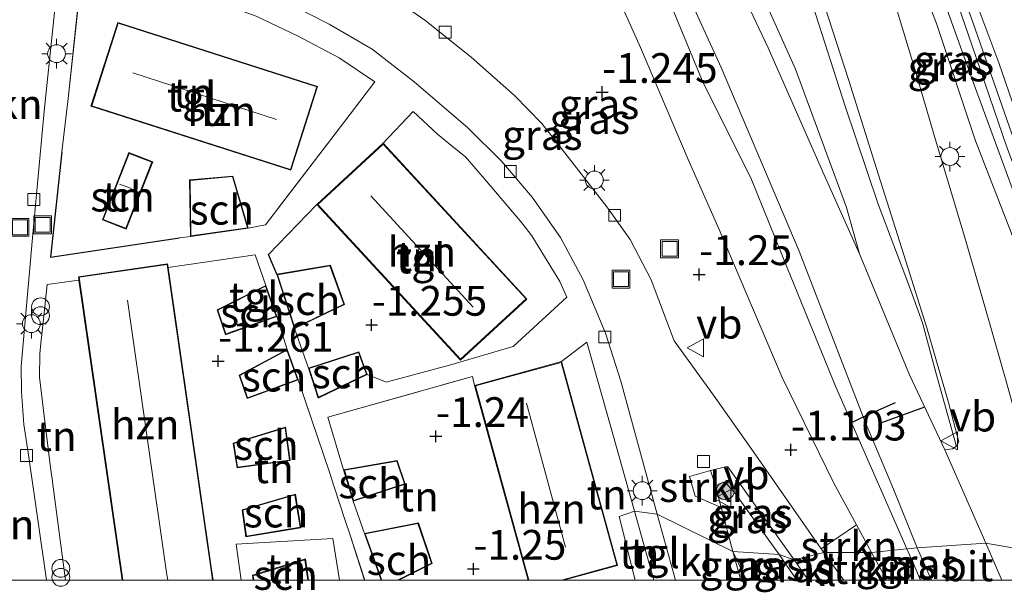
# Model space of a CAD drawing. Units: metres. Extents: x 139990 to 148607, y 524998 to 529807.
# Drawn here: x 148164 to 148247, y 524999 to 525047 of the extents above; entities that cross this region are included whole.
import ezdxf
from ezdxf.enums import TextEntityAlignment as Align

# ---------------------------------------------------------------- set-up
doc = ezdxf.new("R2010")
doc.units = ezdxf.units.M
doc.linetypes.add('IE-TERREINAFSCHEIDING', pattern=[10, 8, -2])
doc.layers.get('0').update_dxf_attribs({"lineweight": 25})
for name, color, linetype, lineweight in [('B-ME-GR-BOOM-S-B1', 93, 'Continuous', 18), ('B-ME-GR-STRUIKEN-GV-B6', 93, 'Continuous', 18), ('B-ME-GW-KRUINLIJN-L-B1', 93, 'Continuous', 18), ('B-ME-GW-TEENLIJN-L-B1', 93, 'Continuous', 18), ('B-ME-IE-GRASLAND-GV-B6', 93, 'Continuous', 18), ('B-ME-IE-GRONDWERKLIJN-GROND_INGERICHT-GV-B6', 253, 'Continuous', 18), ('B-ME-IE-HULPGEOMETRIE-L-B1', 53, 'Continuous', 18), ('B-ME-IE-INRICHTINGSELEMENT-S-B1', 253, 'Continuous', 18), ('B-ME-IE-MEUBILAIR_WEGMEUBILAIR-LICHTMAST-S-B1', 8, 'Continuous', 18), ('B-ME-IE-TERREINAFSCHEIDING-DOORGANG-L-B1', 8, 'IE-TERREINAFSCHEIDING-KUNSTMATIG-OPEN', 18), ('B-ME-IE-TERREINAFSCHEIDING-RASTERHEKWERK-L-B1', 8, 'IE-TERREINAFSCHEIDING', 18), ('B-ME-KG-KADASTRAAL-DAKRAND-L-B1', 13, 'Continuous', 18), ('B-ME-KG-KADASTRAAL-NOKLIJN-L-B1', 13, 'Continuous', 18), ('B-ME-OG-BEBOUWING-GV-B6', 173, 'Continuous', 18), ('B-ME-VH-VERH_SOORT-BITUMEN-GV-B6', 8, 'IE-TERREINAFSCHEIDING-NATUURLIJK-HOUTWAL', 18), ('B-ME-VH-VERH_SOORT-KLINKERS-GV-B6', 8, 'IE-TERREINAFSCHEIDING-NATUURLIJK-HOUTWAL', 18), ('B-ME-VH-VERH_SOORT-TEGELS-GV-B6', 8, 'Continuous', 18), ('B-ME-VV-KOLK-S-B1', 8, 'Continuous', 18), ('B-ME-VW-MEUBILAIR_WEGMEUBILAIR-VERKEERSBORD-S-B1', 8, 'Continuous', 18)]:
    doc.layers.add(name, color=color, linetype=linetype, lineweight=lineweight)
for name, color, linetype in [('B-ME-GW-HOOGTEPUNT-S-B1', 10, 'Continuous'), ('B-ME-IE-TERREINAFSCHEIDING-HAAGRASTER-L-B1', 10, 'Continuous'), ('B-ME-IE-TERREINAFSCHEIDING-SCHRIKHEK-L-B1', 10, 'Continuous')]:
    doc.layers.add(name, color=color, linetype=linetype)
doc.styles.add('NLCS-ISO', font='NLCS-ISO.TTF')
doc.linetypes.add('IE-TERREINAFSCHEIDING-KUNSTMATIG-OPEN', pattern='A,7,-1.5,[67,NLCS.SHX,S=0.75,R=0,X=0,Y=0],-1.5', length=10)
doc.linetypes.add('IE-TERREINAFSCHEIDING-NATUURLIJK-HOUTWAL', pattern='A,7,-1.5,[67,NLCS.SHX,S=0.75,R=45,X=0,Y=0],-1.5,7,-1.5,[70,NLCS.SHX,S=0.75,R=0,X=0,Y=0],-1.5', length=20)

# ---------------------------------------------------------------- blocks, each defined once
blk = doc.blocks.new('d15cz_FeatureWriter_4_5_FMEBLOCK3')
at = {"layer": 'B-ME-KG-KADASTRAAL-DAKRAND-L-B1'}
blk.add_line((-1.377, -2.379, 1.587), (-2.786, 1.515, 1.587), dxfattribs=at)
blk.add_polyline3d([(-2.786, 1.515, 1.587), (1.648, 2.379, 1.587), (2.786, -0.94, 1.587), (-0.078, -2.379, 1.587)], dxfattribs=at)
blk = doc.blocks.new('d15cz_FeatureWriter_4_5_FMEBLOCK6')
at = {"layer": 'B-ME-IE-HULPGEOMETRIE-L-B1'}
for points in [[(25.709, -4.38, 0.382), (-7.492, -4.323, 0.36), (-23.89, -6.102, 0.195), (-25.375, -5.823, -0.197), (-30.87, -6.13, -0.197), (-33.023, -6.207, 0.443), (-45.496, -6.716, 4.113), (-46.58, -6.93, 4.316), (-47.648, -6.677, 4.308), (-48.567, -7.069, 4.308), (-49.586, -7.407, 4.308), (-56.961, -8.49, 0.971), (-62.552, -7.514, 0.974), (-68.308, -7.9, 0.747), (-69.173, -7.987, 0.697), (-72.14, -8.284, -0.475), (-76.143, -8.288, -0.609), (-78.649, -8.911, -0.689), (-79.897, -8.451, -0.694), (-83.795, -8.207, -1.323), (-90.125, -5.065, -1.363), (-92.031, -4.826, -1.255), (-93.326, -5.271, -1.172), (-91.985, -10.624, -1.184)], [(-116.795, -10.624, -1.18), (-117.373, -7.106, -1.192), (-125.47, -7.587, -1.127), (-125.061, -10.624, -1.156)]]:
    blk.add_polyline3d(points, dxfattribs=at)
blk = doc.blocks.new('d15cz_FeatureWriter_4_5_FMEBLOCK11')
at = {"layer": 'B-ME-IE-GRONDWERKLIJN-GROND_INGERICHT-GV-B6'}
for points in [[(8.251, -13.666, -1.255), (6.145, -13.666, -1.18), (5.567, -10.149, -1.192), (-2.53, -10.629, -1.127), (-2.121, -13.666, -1.156), (-4.474, -13.666, -1.216), (-4.633, -12.559, -1.216), (-8.251, 12.61, -1.216), (-0.946, 13.666, -1.221), (-0.053, 11.106, -1.176), (-4.136, 9.052, -1.176), (-3.442, 6.963, -1.176), (0.873, 8.491, -1.176), (1.74, 5.728, -1.113), (-2.275, 3.564, -1.113), (-1.601, 1.593, -1.113), (2.68, 3.163, -1.113), (5.33, -4.657, -1.244), (5.677, -5.728, -1.245), (6.648, -8.722, -1.249), (7, -9.806, -1.25), (8.251, -13.666, -1.255)], [(1.609, -0.809, -1.122), (-2.777, -2.142, -1.122), (-2.458, -4.211, -1.122), (1.99, -3.606, -1.122), (1.609, -0.809, -1.122)], [(2.436, -6.434, -1.209), (-2.032, -7.754, -1.209), (-1.712, -10.015, -1.209), (2.899, -9.26, -1.209), (2.436, -6.434, -1.209)]]:
    blk.add_polyline3d(points, dxfattribs=at)
blk = doc.blocks.new('hoogtepunt')
for p, q in [((-0.5, 0), (0.5, 0)), ((0, 0.5), (0, -0.5))]:
    blk.add_line(p, q)
blk = doc.blocks.new('boom')
h = blk.add_hatch(color=256)
edge = h.paths.add_edge_path()
edge.add_arc((0, 0), 0.75, 0, 360)
blk.add_circle((0, 0), 0.75)
blk = doc.blocks.new('prullenbak')
for centre in [(-0.375, 0), (0.375, 0)]:
    blk.add_circle(centre, 0.75)
blk = doc.blocks.new('lantaarnpaal')
for p, q in [((-0.884, 0.884), (-0.53, 0.53)), ((0, 0.75), (0, 1.25)), ((0.53, 0.53), (0.884, 0.884)), ((-0.75, 0), (-1.25, 0)), ((0.75, 0), (1.25, 0)), ((-0.53, -0.53), (-0.884, -0.884)), ((0, -0.75), (0, -1.25)), ((0.53, -0.53), (0.884, -0.884))]:
    blk.add_line(p, q)
blk.add_circle((0, 0), 0.75)
blk = doc.blocks.new('kolk')
blk.add_lwpolyline([(-0.5, -0.5), (0.5, -0.5), (0.5, 0.5), (-0.5, 0.5)], close=True)
blk = doc.blocks.new('put')
for p, q in [((0.75, 0.75), (-0.75, 0.75)), ((-0.75, 0.75), (-0.75, -0.75)), ((0.75, -0.75), (0.75, 0.75)), ((-0.75, -0.75), (0.75, -0.75))]:
    blk.add_line(p, q)
blk.add_lwpolyline([(-0.625, 0.625), (0.625, 0.625), (0.625, -0.625), (-0.625, -0.625)], close=True)
blk = doc.blocks.new('verkeersbord')
for p, q in [((0, 0.75), (-0.75, -0.625)), ((0.75, -0.625), (0, 0.75)), ((-0.75, -0.625), (0.75, -0.625))]:
    blk.add_line(p, q)

msp = doc.modelspace()

# ---------------------------------------------------------------- linework, layer by layer
at = {"layer": 'B-ME-GR-STRUIKEN-GV-B6'}
for points in [[(148222.39, 525007.922, -1.312), (148222.871, 525006.105, -1.316), (148220.683, 525007.077, -1.316), (148220.227, 525008.707, -1.31), (148221.997, 525009.212, -1.233), (148222.39, 525007.922, -1.312)], [(148235.503, 525002.339, -0.475), (148231.5, 525002.335, -0.609), (148231.283, 525002.646, -0.626), (148234.247, 525004.644, -0.646), (148235.503, 525002.339, -0.475)], [(148236.78, 525000, -0.329), (148233.189, 525000, -0.473), (148231.5, 525002.335, -0.609), (148235.503, 525002.339, -0.475), (148236.78, 525000, -0.329)]]:
    msp.add_polyline3d(points, dxfattribs=at)
at = {"layer": 'B-ME-GW-KRUINLIJN-L-B1'}
msp.add_line((148227.746, 525002.173, -0.694), (148229.226, 525000, -0.583), dxfattribs=at)
for points in [[(148262.147, 525003.907, 4.113), (148257.499, 525015.256, 4.316), (148253.85, 525024.237, 4.208), (148248.711, 525036.152, 4.215), (148246.18, 525043.469, 4.194), (148241.413, 525056.275, 4.167), (148237.772, 525065.484, 4.208), (148232.807, 525077.081, 4.329), (148230.161, 525084.848, 4.336), (148229.848, 525086.282, 4.269), (148229.75, 525088.05, 4.134), (148229.266, 525093.184, 3.789), (148229.215, 525097.634, 3.587), (148229.052, 525101.561, 3.371), (148228.736, 525103.06, 3.209), (148228.599, 525104.128, 3.101), (148228.565, 525105.475, 2.885), (148228.503, 525114.151, 2.48), (148230.842, 525130.326, 1.744), (148232.048, 525142.477, 1.231), (148233.096, 525150.138, 1.029), (148233.916, 525153.857, 0.907), (148234.58, 525156.531, 0.651), (148235.882, 525159.975, 0.475)], [(148189.291, 525090.395, 4.181), (148190.326, 525090.092, 4.242), (148193.821, 525088.76, 4.269), (148198.027, 525087.096, 4.255), (148203.608, 525084.704, 4.269), (148207.786, 525082.925, 4.377), (148213.536, 525079.499, 4.39), (148214.618, 525078.386, 4.397), (148216.259, 525076.643, 4.235), (148218.881, 525072.986, 4.012), (148221.635, 525068.409, 3.823), (148224.943, 525062.925, 3.587), (148227.074, 525058.503, 3.357), (148227.849, 525056.452, 3.216), (148230.574, 525048.282, 2.77), (148233.277, 525039.835, 2.345), (148236.054, 525031.585, 2.095), (148238.684, 525024.663, 1.751), (148239.789, 525021.616, 1.616), (148240.902, 525017.449, 1.467), (148242.589, 525011.434, 1.089), (148242.596, 525011.223, 1.083), (148242.31, 525011.05, 1.042), (148241.664, 525010.944, 0.968)], [(148259.995, 525003.947, 4.308), (148255.05, 525015.409, 4.347), (148250.556, 525026.568, 4.361), (148246.844, 525036.376, 4.3), (148243.942, 525044.913, 4.253), (148241.317, 525052.567, 4.253), (148238.375, 525059.575, 4.259), (148235.894, 525065.122, 4.273), (148230.7, 525077.198, 4.408), (148228.563, 525081.782, 4.523), (148227.16, 525084.541, 4.293), (148226.673, 525086.264, 4.284), (148225.456, 525086.012, 4.31), (148218.174, 525084.502, 4.466), (148215.621, 525083.862, 4.624), (148213.687, 525083.433, 4.678), (148213.037, 525083.441, 4.664), (148204.314, 525086.383, 4.509), (148203.406, 525086.772, 4.509), (148199.489, 525089.405, 4.428), (148197.535, 525090.83, 4.284)], [(148225.756, 525084.198, 4.285), (148226.224, 525083.403, 4.461), (148228.818, 525073.976, 4.407), (148234.442, 525061.689, 4.312), (148238.766, 525052.49, 4.278), (148240.944, 525046.785, 4.272), (148244.237, 525036.914, 4.258), (148248.297, 525026.486, 4.299), (148253.412, 525013.936, 4.332), (148258.057, 525003.217, 4.308)], [(148185.921, 525075.16, 0.397), (148189.646, 525074.177, 0.471), (148194.409, 525072.404, 0.431), (148202.001, 525067.941, 0.444), (148206.95, 525064.664, 0.485), (148208.8, 525062.978, 0.498), (148212.041, 525059.279, 0.465), (148215.797, 525054.414, 0.39), (148218.778, 525048.106, 0.282), (148221.369, 525041.8, 0.323), (148225.355, 525033.806, 0.377), (148228.433, 525026.202, 0.404), (148232.474, 525016.309, 0.485), (148238.47, 525002.637, 0.697)], [(148222.39, 525007.922, -1.312), (148223.02, 525008.222, -1.18), (148223.281, 525008.183, -1.16), (148224.08, 525007.253, -1.045), (148227.746, 525002.173, -0.694)], [(148238.47, 525002.637, 0.697), (148239.046, 525001.322, 0.701), (148239.605, 525000, 0.708)]]:
    msp.add_polyline3d(points, dxfattribs=at)
at = {"layer": 'B-ME-GW-TEENLIJN-L-B1'}
for p, q in [((148225.005, 525000, -1.258), (148223.848, 525002.417, -1.323)), ((148236.78, 525000, -0.329), (148235.503, 525002.339, -0.475))]:
    msp.add_line(p, q, dxfattribs=at)
for points in [[(148241.664, 525010.944, 0.968), (148238.7, 525017.253, 0.954), (148234.486, 525027.432, 0.887), (148233.399, 525031.308, 0.948), (148229.115, 525042.946, 0.86), (148225.179, 525051.77, 0.914), (148222.142, 525057.394, 0.9), (148219.18, 525061.882, 0.914), (148215.419, 525066.877, 0.927), (148211.612, 525070.929, 1.035), (148208.752, 525073.552, 1.089), (148204.991, 525076.37, 1.13), (148201.879, 525078.334, 1.17), (148198.783, 525079.877, 1.251), (148194.142, 525082.32, 1.332), (148190.767, 525083.479, 1.319), (148187.824, 525084.348, 1.28)], [(148225.756, 525084.198, 4.285), (148225.959, 525082.239, 4.326), (148226.943, 525078.067, 4.197), (148229.162, 525071.275, 3.907), (148231.773, 525063.979, 3.576), (148234.484, 525056.637, 3.279), (148237.639, 525047.832, 2.888), (148239.138, 525042.932, 2.631), (148240.87, 525037, 2.301), (148243.244, 525029.077, 2.01), (148245.054, 525022.79, 1.659), (148246.791, 525016.728, 1.362), (148248.158, 525011.888, 1.18), (148250.682, 525002.134, 0.971)], [(148235.503, 525002.339, -0.475), (148234.247, 525004.644, -0.646), (148232.339, 525008.147, -0.906), (148227.994, 525017.037, -1.115), (148222.705, 525029.466, -1.128), (148220.114, 525035.35, -1.135), (148216.107, 525044.773, -1.108), (148213.678, 525050.224, -1.088), (148211.383, 525054.25, -1.054), (148210.02, 525055.954, -1.041), (148204.454, 525061.419, -0.966), (148198.874, 525065.956, -0.906), (148194.219, 525068.773, -0.993), (148190.987, 525070.018, -1.041), (148185.236, 525072.16, -1.014)], [(148223.848, 525002.417, -1.323), (148222.871, 525006.105, -1.316), (148222.39, 525007.922, -1.312)]]:
    msp.add_polyline3d(points, dxfattribs=at)
at = {"layer": 'B-ME-IE-GRASLAND-GV-B6'}
for points in [[(148229.266, 525093.184, 3.789), (148229.75, 525088.05, 4.134), (148229.848, 525086.282, 4.269), (148230.161, 525084.848, 4.336), (148232.807, 525077.081, 4.329), (148237.772, 525065.484, 4.208), (148241.413, 525056.275, 4.167), (148246.18, 525043.469, 4.194), (148248.711, 525036.152, 4.215), (148253.85, 525024.237, 4.208), (148257.499, 525015.256, 4.316), (148262.147, 525003.907, 4.113), (148261.063, 525003.694, 4.316), (148255.916, 525015.621, 4.332), (148251.479, 525026.572, 4.299), (148247.27, 525037.498, 4.224), (148244.012, 525046.883, 4.204), (148241.494, 525053.842, 4.204), (148238.288, 525061.848, 4.211), (148233.101, 525073.729, 4.312), (148228.59, 525084.888, 4.312), (148228.107, 525084.773, 4.299), (148227.716, 525087.862, 4.218), (148227.617, 525091.401, 3.975)], [(148248.711, 525036.152, 4.215), (148246.18, 525043.469, 4.194), (148241.413, 525056.275, 4.167), (148237.772, 525065.484, 4.208), (148232.807, 525077.081, 4.329), (148230.161, 525084.848, 4.336), (148229.848, 525086.282, 4.269), (148229.75, 525088.05, 4.134), (148229.266, 525093.184, 3.789)], [(148242.596, 525011.223, 1.083), (148242.31, 525011.05, 1.042), (148241.664, 525010.944, 0.968), (148238.7, 525017.253, 0.954), (148234.486, 525027.432, 0.887), (148233.399, 525031.308, 0.948), (148229.115, 525042.946, 0.86), (148225.179, 525051.77, 0.914), (148222.142, 525057.394, 0.9), (148219.18, 525061.882, 0.914), (148215.419, 525066.877, 0.927), (148211.612, 525070.929, 1.035), (148208.752, 525073.552, 1.089), (148204.991, 525076.37, 1.13), (148201.879, 525078.334, 1.17), (148198.783, 525079.877, 1.251), (148194.142, 525082.32, 1.332), (148190.767, 525083.479, 1.319), (148187.824, 525084.348, 1.28), (148187.888, 525084.673, 1.45), (148188.14, 525084.587, 1.375), (148188.471, 525086.176, 2.158), (148189.238, 525090.023, 4.156)], [(148190.326, 525090.092, 4.242), (148193.821, 525088.76, 4.269), (148198.027, 525087.096, 4.255), (148203.608, 525084.704, 4.269), (148207.786, 525082.925, 4.377), (148213.536, 525079.499, 4.39), (148214.618, 525078.386, 4.397), (148216.259, 525076.643, 4.235), (148218.881, 525072.986, 4.012), (148221.635, 525068.409, 3.823), (148224.943, 525062.925, 3.587), (148227.074, 525058.503, 3.357), (148227.849, 525056.452, 3.216), (148230.574, 525048.282, 2.77), (148233.277, 525039.835, 2.345), (148236.054, 525031.585, 2.095), (148238.684, 525024.663, 1.751), (148239.789, 525021.616, 1.616), (148240.902, 525017.449, 1.467), (148242.589, 525011.434, 1.089), (148242.596, 525011.223, 1.083)], [(148259.076, 525003.554, 4.308), (148258.057, 525003.217, 4.308), (148253.412, 525013.936, 4.332), (148248.297, 525026.486, 4.299), (148244.237, 525036.914, 4.258), (148240.944, 525046.785, 4.272), (148238.766, 525052.49, 4.278), (148234.442, 525061.689, 4.312), (148228.818, 525073.976, 4.407), (148226.224, 525083.403, 4.461), (148225.756, 525084.198, 4.285), (148226.632, 525083.714, 4.362), (148227.401, 525082.703, 4.396), (148229.125, 525078.72, 4.362), (148233.963, 525067.492, 4.295), (148238.685, 525056.764, 4.234), (148243.889, 525042.235, 4.268), (148248.61, 525029.345, 4.322), (148254.148, 525015.462, 4.349), (148259.076, 525003.554, 4.308)], [(148258.057, 525003.217, 4.308), (148250.682, 525002.134, 0.971), (148248.158, 525011.888, 1.18), (148246.791, 525016.728, 1.362), (148245.054, 525022.79, 1.659), (148243.244, 525029.077, 2.01), (148240.87, 525037, 2.301), (148239.138, 525042.932, 2.631), (148237.639, 525047.832, 2.888), (148234.484, 525056.637, 3.279), (148231.773, 525063.979, 3.576), (148229.162, 525071.275, 3.907), (148226.943, 525078.067, 4.197), (148225.959, 525082.239, 4.326), (148225.756, 525084.198, 4.285), (148226.224, 525083.403, 4.461), (148228.818, 525073.976, 4.407), (148234.442, 525061.689, 4.312), (148238.766, 525052.49, 4.278), (148240.944, 525046.785, 4.272), (148244.237, 525036.914, 4.258), (148248.297, 525026.486, 4.299), (148253.412, 525013.936, 4.332), (148258.057, 525003.217, 4.308)], [(148217.767, 525054.325, 0.559), (148222.866, 525043.074, 0.539), (148229.436, 525027.637, 0.593), (148234.8, 525013.729, 0.699), (148234.886, 525013.506, 0.701), (148237.346, 525007.65, 0.782), (148239.335, 525002.724, 0.747)], [(148234.486, 525027.432, 0.887), (148231.507, 525034.13, 0.873), (148226.822, 525044.746, 0.759), (148222.552, 525053.817, 0.772)], [(148225.179, 525051.77, 0.914), (148229.115, 525042.946, 0.86), (148233.399, 525031.308, 0.948), (148234.486, 525027.432, 0.887)], [(148238.47, 525002.637, 0.697), (148235.503, 525002.339, -0.475), (148234.247, 525004.644, -0.646), (148232.339, 525008.147, -0.906), (148227.994, 525017.037, -1.115), (148222.705, 525029.466, -1.128), (148220.114, 525035.35, -1.135), (148216.107, 525044.773, -1.108), (148213.678, 525050.224, -1.088)], [(148213.678, 525050.224, -1.088), (148216.107, 525044.773, -1.108), (148220.114, 525035.35, -1.135), (148222.705, 525029.466, -1.128), (148227.994, 525017.037, -1.115), (148232.339, 525008.147, -0.906), (148234.247, 525004.644, -0.646)], [(148230.919, 525050.314, 2.995), (148233.584, 525041.995, 2.617), (148235.907, 525034.606, 2.225), (148238.375, 525026.8, 1.928), (148240.143, 525021.195, 1.638), (148241.969, 525014.925, 1.334), (148242.839, 525011.626, 1.132), (148242.596, 525011.223, 1.083), (148242.589, 525011.434, 1.089), (148240.902, 525017.449, 1.467), (148239.789, 525021.616, 1.616), (148238.684, 525024.663, 1.751), (148236.054, 525031.585, 2.095), (148233.277, 525039.835, 2.345), (148230.574, 525048.282, 2.77)], [(148234.247, 525004.644, -0.646), (148231.283, 525002.646, -0.626), (148225.793, 525010.518, -1.045), (148222.243, 525015.537, -1.234), (148218.936, 525020.127, -1.309), (148216.99, 525025.238, -1.349), (148215.24, 525028.618, -1.356), (148213.268, 525031.373, -1.356), (148209.956, 525035.67, -1.383), (148207.824, 525038.369, -1.383), (148205.543, 525040.722, -1.39), (148201.88, 525043.95, -1.396), (148198.011, 525047.056, -1.396), (148195.715, 525048.646, -1.317)], [(148218.778, 525048.106, 0.282), (148221.369, 525041.8, 0.323), (148225.355, 525033.806, 0.377), (148228.433, 525026.202, 0.404), (148232.474, 525016.309, 0.485), (148238.47, 525002.637, 0.697)], [(148239.335, 525002.724, 0.747), (148238.47, 525002.637, 0.697), (148232.474, 525016.309, 0.485), (148228.433, 525026.202, 0.404), (148225.355, 525033.806, 0.377), (148221.369, 525041.8, 0.323), (148218.778, 525048.106, 0.282)], [(148228.994, 525001.713, -0.689), (148227.746, 525002.173, -0.694), (148224.08, 525007.253, -1.045), (148223.281, 525008.183, -1.16), (148223.02, 525008.222, -1.18), (148222.39, 525007.922, -1.312), (148221.997, 525009.212, -1.233), (148223.352, 525009.566, -1.177), (148223.451, 525009.537, -1.177), (148228.994, 525001.713, -0.689)], [(148227.746, 525002.173, -0.694), (148223.848, 525002.417, -1.323), (148222.871, 525006.105, -1.316), (148222.39, 525007.922, -1.312), (148223.02, 525008.222, -1.18), (148223.281, 525008.183, -1.16), (148224.08, 525007.253, -1.045), (148227.746, 525002.173, -0.694)], [(148239.605, 525000, 0.708), (148236.78, 525000, -0.329), (148235.503, 525002.339, -0.475), (148238.47, 525002.637, 0.697), (148239.046, 525001.322, 0.701), (148239.605, 525000, 0.708)], [(148240.525, 525000, 0.755), (148239.605, 525000, 0.708), (148239.046, 525001.322, 0.701), (148238.47, 525002.637, 0.697), (148239.335, 525002.724, 0.747), (148240.525, 525000, 0.755)], [(148225.005, 525000, -1.258), (148223.848, 525002.417, -1.323), (148227.746, 525002.173, -0.694), (148229.226, 525000, -0.583), (148225.005, 525000, -1.258)], [(148225.005, 525000, -1.258), (148224.516, 525000, -1.323), (148223.848, 525002.417, -1.323), (148225.005, 525000, -1.258)], [(148229.226, 525000, -0.583), (148227.746, 525002.173, -0.694), (148228.994, 525001.713, -0.689), (148229.822, 525000.54, -0.622), (148230.211, 525000, -0.592), (148229.226, 525000, -0.583)]]:
    msp.add_polyline3d(points, dxfattribs=at)
at = {"layer": 'B-ME-IE-GRONDWERKLIJN-GROND_INGERICHT-GV-B6'}
for points in [[(148177.299, 525049.389, -1.201), (148178.267, 525049.132, -1.201), (148182.54, 525047.861, -1.235), (148183.855, 525047.396, -1.275), (148187.313, 525045.753, -1.275), (148190.827, 525043.901, -1.275), (148193.818, 525041.886, -1.275), (148190.468, 525037.507, -1.275), (148184.639, 525029.849, -1.275), (148183.172, 525029.575, -1.199), (148181.887, 525033.964, -1.199), (148178.243, 525033.634, -1.199), (148178.322, 525028.891, -1.199), (148177.421, 525028.756, -1.235), (148166.589, 525027.134, -1.235), (148167.527, 525035.993, -1.235), (148168.059, 525040.465, -1.235), (148169.061, 525049.798, -1.201), (148169.164, 525050.078, -1.201), (148169.495, 525050.35, -1.201), (148173.44, 525050.042, -1.201), (148177.299, 525049.389, -1.201)], [(148186.755, 525034.455, -1.223), (148189.009, 525041.494, -1.223), (148172.234, 525046.866, -1.223), (148169.98, 525039.827, -1.223), (148186.755, 525034.455, -1.223)], [(148199.068, 525037.487, -1.297), (148200.322, 525036.454, -1.297), (148201.405, 525035.566, -1.261), (148203.155, 525033.567, -1.221), (148206.147, 525030.034, -1.221), (148206.979, 525028.941, -1.302), (148209.325, 525025.101, -1.282), (148209.933, 525023.792, -1.274), (148205.424, 525019.645, -1.274), (148200.074, 525018.084, -1.319), (148194.748, 525016.63, -1.274), (148193.163, 525017.282, -1.097), (148192.466, 525019.187, -1.097), (148188.235, 525017.83, -1.097), (148187.071, 525021.151, -1.113), (148191.27, 525023.176, -1.113), (148190.075, 525026.479, -1.113), (148185.586, 525025.711, -1.113), (148184.874, 525027.358, -1.127), (148188.942, 525031.579, -1.169), (148200.999, 525018.49, -1.169), (148206.577, 525023.628, -1.169), (148194.519, 525036.717, -1.169), (148194.483, 525036.683, -1.169), (148197.015, 525039.377, -1.297), (148199.068, 525037.487, -1.297)], [(148170.941, 525030.291, -1.309), (148172.948, 525029.504, -1.309), (148175.16, 525035.143, -1.309), (148173.153, 525035.93, -1.309), (148170.941, 525030.291, -1.309)], [(148167.855, 525000, -1.252), (148167.462, 525002.939, -1.264), (148167.318, 525004.022, -1.269), (148166.721, 525008.489, -1.287), (148166.594, 525009.486, -1.288), (148166.001, 525014.254, -1.28), (148165.854, 525015.434, -1.278), (148165.65, 525017.074, -1.275), (148165.675, 525019.025, -1.282), (148165.769, 525019.907, -1.275), (148165.873, 525020.887, -1.267), (148166.296, 525024.845, -1.235), (148168.969, 525025.221, -1.216), (148172.594, 525000, -1.216), (148167.855, 525000, -1.252)], [(148215.658, 525000, -1.184), (148209.65, 525000, -1.257), (148214.19, 525001.251, -1.257), (148209.475, 525018.366, -1.257), (148211.59, 525019.999, -1.208), (148213.272, 525014.063, -1.267), (148215.612, 525005.798, -1.255), (148214.317, 525005.353, -1.172), (148215.658, 525000, -1.184)], [(148206.69, 525000, -1.257), (148195.814, 525000, -1.201), (148198.628, 525001.414, -1.201), (148197.462, 525004.815, -1.201), (148192.928, 525003.932, -1.201), (148191.996, 525006.63, -1.178), (148196.355, 525008.063, -1.178), (148195.695, 525010.069, -1.178), (148191.19, 525009.284, -1.178), (148189.861, 525013.707, -1.264), (148202.018, 525017.114, -1.264), (148202.184, 525016.357, -1.257), (148206.69, 525000, -1.257)], [(148217.234, 525000, -1.264), (148215.658, 525000, -1.184), (148214.317, 525005.353, -1.172), (148215.612, 525005.798, -1.255), (148217.234, 525000, -1.264)], [(148188.228, 525000, -1.193), (148187.982, 525001.79, -1.193), (148183.553, 525000.418, -1.193), (148183.609, 525000, -1.193), (148182.582, 525000, -1.156), (148182.173, 525003.037, -1.127), (148190.27, 525003.517, -1.192), (148190.848, 525000, -1.18), (148188.228, 525000, -1.193)]]:
    msp.add_polyline3d(points, dxfattribs=at)
at = {"layer": 'B-ME-IE-TERREINAFSCHEIDING-DOORGANG-L-B1'}
for p, q in [((148168.059, 525040.465, -1.235), (148167.527, 525035.993, -1.235)), ((148178.322, 525028.891, -1.199), (148177.421, 525028.756, -1.235)), ((148190.38, 525007.938, -1.245), (148190.033, 525009.009, -1.244)), ((148191.351, 525004.944, -1.249), (148191.703, 525003.86, -1.25))]:
    msp.add_line(p, q, dxfattribs=at)
at = {"layer": 'B-ME-IE-TERREINAFSCHEIDING-HAAGRASTER-L-B1'}
for points in [[(148194.483, 525036.683, -1.169), (148197.015, 525039.377, -1.297), (148199.068, 525037.487, -1.297)], [(148167.527, 525035.993, -1.235), (148166.589, 525027.134, -1.235), (148177.421, 525028.756, -1.235)], [(148185.586, 525025.711, -1.113), (148184.874, 525027.358, -1.127), (148188.942, 525031.579, -1.169)]]:
    msp.add_polyline3d(points, dxfattribs=at)
at = {"layer": 'B-ME-IE-TERREINAFSCHEIDING-RASTERHEKWERK-L-B1'}
for p, q in [((148206.147, 525030.034, -1.221), (148203.155, 525033.567, -1.221)), ((148186.443, 525019.394, -1.113), (148185.576, 525022.157, -1.176)), ((148188.235, 525017.83, -1.097), (148187.071, 525021.151, -1.113)), ((148190.033, 525009.009, -1.244), (148187.383, 525016.829, -1.113)), ((148166.001, 525014.254, -1.28), (148166.594, 525009.486, -1.288)), ((148166.721, 525008.489, -1.287), (148167.318, 525004.022, -1.269)), ((148190.38, 525007.938, -1.245), (148191.351, 525004.944, -1.249)), ((148192.928, 525003.932, -1.201), (148191.996, 525006.63, -1.178)), ((148191.703, 525003.86, -1.25), (148192.955, 525000, -1.255))]:
    msp.add_line(p, q, dxfattribs=at)
for points in [[(148168.059, 525040.465, -1.235), (148169.061, 525049.798, -1.201), (148169.164, 525050.078, -1.201), (148169.495, 525050.35, -1.201), (148173.44, 525050.042, -1.201), (148177.299, 525049.389, -1.201)], [(148190.468, 525037.507, -1.275), (148184.639, 525029.849, -1.275), (148183.172, 525029.575, -1.199)], [(148184.65, 525024.772, -1.176), (148183.757, 525027.332, -1.221), (148176.452, 525026.276, -1.216)], [(148165.769, 525019.907, -1.275), (148165.675, 525019.025, -1.282), (148165.65, 525017.074, -1.275), (148165.854, 525015.434, -1.278)], [(148200.074, 525018.084, -1.319), (148194.748, 525016.63, -1.274), (148193.163, 525017.282, -1.097)], [(148191.19, 525009.284, -1.178), (148189.861, 525013.707, -1.264), (148202.018, 525017.114, -1.264), (148202.184, 525016.357, -1.257)]]:
    msp.add_polyline3d(points, dxfattribs=at)
at = {"layer": 'B-ME-IE-TERREINAFSCHEIDING-SCHRIKHEK-L-B1'}
msp.add_line((148239.937, 525014.554, 0.942), (148236.346, 525013.218, 0.794), dxfattribs=at)
msp.add_polyline3d([(148233.946, 525013.315, 0.593), (148234.8, 525013.729, 0.699), (148237.518, 525014.935, 0.807)], dxfattribs=at)
at = {"layer": 'B-ME-KG-KADASTRAAL-DAKRAND-L-B1'}
for points in [[(148186.723, 525034.518, 4.386), (148170.043, 525039.86, 4.386), (148172.266, 525046.803, 4.386), (148188.947, 525041.461, 4.386), (148186.723, 525034.518, 4.386)], [(148201.002, 525018.561, 4.38), (148189.013, 525031.576, 4.38), (148194.516, 525036.646, 4.38), (148206.506, 525023.631, 4.38), (148201.002, 525018.561, 4.38)], [(148171.006, 525030.319, 0.851), (148173.181, 525035.866, 0.851), (148175.095, 525035.115, 0.851), (148172.92, 525029.568, 0.851), (148171.006, 525030.319, 0.851)], [(148178.371, 525028.949, 1.546), (148178.294, 525033.588, 1.546), (148181.851, 525033.911, 1.546), (148183.107, 525029.617, 1.546), (148178.371, 525028.949, 1.546)], [(148172.644, 525000, 4.44), (148168.985, 525025.462, 4.44), (148176.366, 525026.523, 4.44), (148180.028, 525001.05, 2.908), (148180.179, 525000, 2.845)], [(148185.651, 525025.671, 1.6), (148190.042, 525026.422, 1.6), (148191.208, 525023.201, 1.6), (148187.101, 525021.221, 1.6), (148185.651, 525025.671, 1.6)], [(148184.622, 525024.701, 1.553), (148185.513, 525022.188, 1.216), (148181.293, 525020.693, 1.148), (148180.628, 525022.693, 1.58), (148184.622, 525024.701, 1.553)], [(148186.416, 525019.323, 1.58), (148187.319, 525016.859, 1.189), (148183.133, 525015.324, 1.182), (148182.49, 525017.206, 1.587), (148186.416, 525019.323, 1.58)], [(148189.074, 525015.379, 1.627), (148188.298, 525017.798, 1.236), (148192.436, 525019.125, 1.405), (148193.1, 525017.308, 1.6), (148189.074, 525015.379, 1.627)], [(148206.742, 525000, 4.38), (148202.245, 525016.322, 4.38), (148209.44, 525018.304, 4.38), (148214.129, 525001.285, 4.38), (148209.464, 525000, 4.38)], [(148186.271, 525012.792, 1.594), (148186.636, 525010.102, 1.168), (148182.287, 525009.511, 1.168), (148181.982, 525011.488, 1.546), (148186.271, 525012.792, 1.594)], [(148195.661, 525010.012, 1.661), (148196.291, 525008.094, 1.175), (148192.029, 525006.693, 1.249), (148191.254, 525009.245, 1.546), (148195.661, 525010.012, 1.661)], [(148187.099, 525007.168, 1.546), (148187.544, 525004.447, 1.121), (148183.034, 525003.709, 1.121), (148182.726, 525005.877, 1.344), (148187.099, 525007.168, 1.546)], [(148183.659, 525000, 1.566), (148183.608, 525000.383, 1.567), (148187.94, 525001.725, 1.567), (148188.177, 525000, 1.573)]]:
    msp.add_polyline3d(points, dxfattribs=at)
at = {"layer": 'B-ME-KG-KADASTRAAL-NOKLIJN-L-B1'}
for p, q in [((148173.499, 525042.64, 6.958), (148185.54, 525038.716, 6.958)), ((148172.379, 525033.278, 1.518), (148173.384, 525032.909, 1.518)), ((148193.482, 525032.3, 6.958), (148202.053, 525022.934, 6.958)), ((148206.529, 525014.877, 6.864), (148209.823, 525002.779, 6.864))]:
    msp.add_line(p, q, dxfattribs=at)
msp.add_polyline3d([(148176.425, 525000, 6.904), (148176.36, 525000.452, 6.904), (148173.04, 525023.542, 6.904)], dxfattribs=at)
at = {"layer": 'B-ME-OG-BEBOUWING-GV-B6'}
for points in [[(148186.755, 525034.455, -1.223), (148169.98, 525039.827, -1.223), (148172.234, 525046.866, -1.223), (148189.009, 525041.494, -1.223), (148186.755, 525034.455, -1.223)], [(148200.999, 525018.49, -1.169), (148188.942, 525031.579, -1.169), (148194.483, 525036.683, -1.169), (148194.519, 525036.717, -1.169), (148206.577, 525023.628, -1.169), (148200.999, 525018.49, -1.169)], [(148170.941, 525030.291, -1.309), (148173.153, 525035.93, -1.309), (148175.16, 525035.143, -1.309), (148172.948, 525029.504, -1.309), (148170.941, 525030.291, -1.309)], [(148183.172, 525029.575, -1.199), (148178.322, 525028.891, -1.199), (148178.243, 525033.634, -1.199), (148181.887, 525033.964, -1.199), (148183.172, 525029.575, -1.199)], [(148172.594, 525000, -1.216), (148168.969, 525025.221, -1.216), (148168.928, 525025.505, -1.216), (148176.409, 525026.58, -1.216), (148176.452, 525026.276, -1.216), (148180.07, 525001.107, -1.216), (148180.229, 525000, -1.216), (148172.594, 525000, -1.216)], [(148187.071, 525021.151, -1.113), (148185.586, 525025.711, -1.113), (148190.075, 525026.479, -1.113), (148191.27, 525023.176, -1.113), (148187.071, 525021.151, -1.113)], [(148185.576, 525022.157, -1.176), (148181.261, 525020.629, -1.176), (148180.567, 525022.718, -1.176), (148184.65, 525024.772, -1.176), (148185.576, 525022.157, -1.176)], [(148187.383, 525016.829, -1.113), (148183.102, 525015.259, -1.113), (148182.428, 525017.23, -1.113), (148186.443, 525019.394, -1.113), (148187.383, 525016.829, -1.113)], [(148193.163, 525017.282, -1.097), (148189.044, 525015.309, -1.097), (148188.235, 525017.83, -1.097), (148192.466, 525019.187, -1.097), (148193.163, 525017.282, -1.097)], [(148209.65, 525000, -1.257), (148206.69, 525000, -1.257), (148202.184, 525016.357, -1.257), (148209.475, 525018.366, -1.257), (148214.19, 525001.251, -1.257), (148209.65, 525000, -1.257)], [(148186.312, 525012.857, -1.122), (148186.693, 525010.06, -1.122), (148182.245, 525009.455, -1.122), (148181.926, 525011.524, -1.122), (148186.312, 525012.857, -1.122)], [(148191.996, 525006.63, -1.178), (148191.19, 525009.284, -1.178), (148195.695, 525010.069, -1.178), (148196.355, 525008.063, -1.178), (148191.996, 525006.63, -1.178)], [(148187.139, 525007.232, -1.209), (148187.602, 525004.406, -1.209), (148182.991, 525003.651, -1.209), (148182.671, 525005.912, -1.209), (148187.139, 525007.232, -1.209)], [(148195.814, 525000, -1.201), (148194.351, 525000, -1.201), (148192.928, 525003.932, -1.201), (148197.462, 525004.815, -1.201), (148198.628, 525001.414, -1.201), (148195.814, 525000, -1.201)], [(148188.228, 525000, -1.193), (148183.609, 525000, -1.193), (148183.553, 525000.418, -1.193), (148187.982, 525001.79, -1.193), (148188.228, 525000, -1.193)]]:
    msp.add_polyline3d(points, dxfattribs=at)
at = {"layer": 'B-ME-VH-VERH_SOORT-BITUMEN-GV-B6'}
for points in [[(148261.063, 525003.694, 4.316), (148259.995, 525003.947, 4.308), (148259.076, 525003.554, 4.308), (148254.148, 525015.462, 4.349), (148248.61, 525029.345, 4.322), (148243.889, 525042.235, 4.268), (148238.685, 525056.764, 4.234), (148233.963, 525067.492, 4.295), (148229.125, 525078.72, 4.362), (148227.401, 525082.703, 4.396), (148226.632, 525083.714, 4.362), (148225.756, 525084.198, 4.285), (148227.16, 525084.541, 4.293), (148228.107, 525084.773, 4.299), (148228.59, 525084.888, 4.312), (148233.101, 525073.729, 4.312), (148238.288, 525061.848, 4.211), (148241.494, 525053.842, 4.204), (148244.012, 525046.883, 4.204), (148247.27, 525037.498, 4.224), (148251.479, 525026.572, 4.299), (148255.916, 525015.621, 4.332), (148261.063, 525003.694, 4.316)], [(148222.552, 525053.817, 0.772), (148226.822, 525044.746, 0.759), (148231.507, 525034.13, 0.873), (148234.486, 525027.432, 0.887), (148238.7, 525017.253, 0.954), (148241.664, 525010.944, 0.968), (148245.091, 525003.11, 0.974), (148239.335, 525002.724, 0.747), (148237.346, 525007.65, 0.782), (148234.886, 525013.506, 0.701), (148234.8, 525013.729, 0.699), (148229.436, 525027.637, 0.593), (148222.866, 525043.074, 0.539), (148217.767, 525054.325, 0.559)], [(148246.433, 525000, 0.962), (148240.525, 525000, 0.755), (148239.335, 525002.724, 0.747), (148245.091, 525003.11, 0.974), (148246.433, 525000, 0.962)]]:
    msp.add_polyline3d(points, dxfattribs=at)
at = {"layer": 'B-ME-VH-VERH_SOORT-KLINKERS-GV-B6'}
for points in [[(148224.051, 525090.131, 4.258), (148224.175, 525089.688, 4.258), (148224.379, 525089.52, 4.258), (148224.578, 525089.527, 4.258), (148224.757, 525089.763, 4.258), (148224.825, 525089.994, 4.258), (148225.456, 525086.012, 4.31), (148225.756, 525084.198, 4.285), (148225.959, 525082.239, 4.326), (148226.943, 525078.067, 4.197), (148229.162, 525071.275, 3.907), (148231.773, 525063.979, 3.576), (148234.484, 525056.637, 3.279), (148237.639, 525047.832, 2.888), (148239.138, 525042.932, 2.631), (148240.87, 525037, 2.301), (148243.244, 525029.077, 2.01), (148245.054, 525022.79, 1.659), (148246.791, 525016.728, 1.362)], [(148250.682, 525002.134, 0.971), (148245.091, 525003.11, 0.974), (148241.664, 525010.944, 0.968), (148242.31, 525011.05, 1.042), (148242.596, 525011.223, 1.083), (148242.839, 525011.626, 1.132), (148241.969, 525014.925, 1.334), (148240.143, 525021.195, 1.638), (148238.375, 525026.8, 1.928), (148235.907, 525034.606, 2.225), (148233.584, 525041.995, 2.617), (148230.919, 525050.314, 2.995)], [(148167.049, 525049.067, -1.303), (148166.059, 525039.409, -1.337), (148165.074, 525028.761, -1.323), (148164.11, 525017.984, -1.364), (148164.141, 525015.84, -1.377), (148164.357, 525013.085, -1.377), (148164.752, 525010.337, -1.377), (148166.255, 525000, -1.383), (148160.866, 525000, -1.417)], [(148195.715, 525048.646, -1.317), (148198.011, 525047.056, -1.396), (148201.88, 525043.95, -1.396), (148205.543, 525040.722, -1.39), (148207.824, 525038.369, -1.383), (148209.956, 525035.67, -1.383), (148213.268, 525031.373, -1.356), (148215.24, 525028.618, -1.356), (148216.99, 525025.238, -1.349), (148218.936, 525020.127, -1.309), (148222.243, 525015.537, -1.234), (148225.793, 525010.518, -1.045), (148231.283, 525002.646, -0.626), (148231.5, 525002.335, -0.609), (148228.994, 525001.713, -0.689), (148223.451, 525009.537, -1.177), (148223.352, 525009.566, -1.177), (148221.997, 525009.212, -1.233), (148220.227, 525008.707, -1.31), (148220.683, 525007.077, -1.316), (148222.871, 525006.105, -1.316), (148223.848, 525002.417, -1.323), (148217.518, 525005.559, -1.363), (148216.2, 525010.366, -1.364), (148214.468, 525016.737, -1.323), (148213.164, 525020.767, -1.337), (148211.308, 525025.232, -1.337), (148209.388, 525028.784, -1.364), (148207.003, 525032.173, -1.364), (148204.47, 525035.183, -1.35), (148201.585, 525038.033, -1.343), (148197.119, 525041.881, -1.357), (148193.573, 525044.609, -1.37), (148189.967, 525046.734, -1.37), (148186.556, 525048.46, -1.37)], [(148219.035, 525000, -1.38), (148217.518, 525005.559, -1.363), (148223.848, 525002.417, -1.323), (148224.516, 525000, -1.323), (148219.035, 525000, -1.38)], [(148246.433, 525000, 0.962), (148245.091, 525003.11, 0.974), (148250.682, 525002.134, 0.971), (148251.21, 525000, 0.965), (148246.433, 525000, 0.962)], [(148233.189, 525000, -0.473), (148230.211, 525000, -0.592), (148229.822, 525000.54, -0.622), (148228.994, 525001.713, -0.689), (148231.5, 525002.335, -0.609), (148233.189, 525000, -0.473)]]:
    msp.add_polyline3d(points, dxfattribs=at)
at = {"layer": 'B-ME-VH-VERH_SOORT-TEGELS-GV-B6'}
for points in [[(148177.421, 525028.756, -1.235), (148178.322, 525028.891, -1.199), (148183.172, 525029.575, -1.199), (148184.639, 525029.849, -1.275), (148190.468, 525037.507, -1.275), (148193.818, 525041.886, -1.275), (148190.827, 525043.901, -1.275), (148187.313, 525045.753, -1.275), (148183.855, 525047.396, -1.275), (148182.54, 525047.861, -1.235), (148178.267, 525049.132, -1.201), (148177.299, 525049.389, -1.201), (148173.44, 525050.042, -1.201), (148169.495, 525050.35, -1.201), (148169.164, 525050.078, -1.201), (148169.061, 525049.798, -1.201), (148168.059, 525040.465, -1.235), (148167.527, 525035.993, -1.235), (148166.589, 525027.134, -1.235), (148177.421, 525028.756, -1.235)], [(148192.955, 525000, -1.255), (148191.703, 525003.86, -1.25), (148191.351, 525004.944, -1.249), (148190.38, 525007.938, -1.245), (148190.033, 525009.009, -1.244), (148187.383, 525016.829, -1.113), (148186.443, 525019.394, -1.113), (148185.576, 525022.157, -1.176), (148184.65, 525024.772, -1.176), (148183.757, 525027.332, -1.221), (148176.452, 525026.276, -1.216), (148176.409, 525026.58, -1.216), (148168.928, 525025.505, -1.216), (148168.969, 525025.221, -1.216), (148166.296, 525024.845, -1.235), (148165.873, 525020.887, -1.267), (148165.769, 525019.907, -1.275), (148165.675, 525019.025, -1.282), (148165.65, 525017.074, -1.275), (148165.854, 525015.434, -1.278), (148166.001, 525014.254, -1.28), (148166.594, 525009.486, -1.288), (148166.721, 525008.489, -1.287), (148167.318, 525004.022, -1.269), (148167.462, 525002.939, -1.264), (148167.855, 525000, -1.252), (148166.255, 525000, -1.383), (148164.752, 525010.337, -1.377), (148164.357, 525013.085, -1.377), (148164.141, 525015.84, -1.377), (148164.11, 525017.984, -1.364), (148165.074, 525028.761, -1.323), (148166.059, 525039.409, -1.337), (148167.049, 525049.067, -1.303)], [(148186.556, 525048.46, -1.37), (148189.967, 525046.734, -1.37), (148193.573, 525044.609, -1.37), (148197.119, 525041.881, -1.357), (148201.585, 525038.033, -1.343), (148204.47, 525035.183, -1.35), (148207.003, 525032.173, -1.364), (148209.388, 525028.784, -1.364), (148211.308, 525025.232, -1.337), (148213.164, 525020.767, -1.337), (148214.468, 525016.737, -1.323), (148216.2, 525010.366, -1.364), (148217.518, 525005.559, -1.363), (148215.612, 525005.798, -1.255), (148213.272, 525014.063, -1.267), (148211.59, 525019.999, -1.208), (148209.475, 525018.366, -1.257), (148202.184, 525016.357, -1.257), (148202.018, 525017.114, -1.264), (148189.861, 525013.707, -1.264), (148191.19, 525009.284, -1.178), (148191.996, 525006.63, -1.178), (148192.928, 525003.932, -1.201), (148194.351, 525000, -1.201), (148192.955, 525000, -1.255)], [(148206.147, 525030.034, -1.221), (148203.155, 525033.567, -1.221), (148201.405, 525035.566, -1.261), (148200.322, 525036.454, -1.297), (148199.068, 525037.487, -1.297), (148197.015, 525039.377, -1.297), (148194.483, 525036.683, -1.169), (148188.942, 525031.579, -1.169), (148184.874, 525027.358, -1.127), (148185.586, 525025.711, -1.113), (148187.071, 525021.151, -1.113), (148188.235, 525017.83, -1.097), (148189.044, 525015.309, -1.097), (148193.163, 525017.282, -1.097), (148194.748, 525016.63, -1.274), (148200.074, 525018.084, -1.319), (148205.424, 525019.645, -1.274), (148209.933, 525023.792, -1.274), (148209.325, 525025.101, -1.282), (148206.979, 525028.941, -1.302), (148206.147, 525030.034, -1.221)], [(148217.234, 525000, -1.264), (148215.612, 525005.798, -1.255), (148217.518, 525005.559, -1.363), (148219.035, 525000, -1.38), (148217.234, 525000, -1.264)]]:
    msp.add_polyline3d(points, dxfattribs=at)

# ---------------------------------------------------------------- block references
at = {"layer": 'B-ME-GR-BOOM-S-B1', "rotation": 90}
msp.add_blockref('boom', (148223.225, 525007.505, -1.128), dxfattribs=at)
at = {"layer": 'B-ME-GW-HOOGTEPUNT-S-B1', "rotation": 90}
for p in [(148212.884, 525041.007, -1.245), (148212.884, 525041.007, -1.245), (148221.029, 525025.697, -1.25), (148221.029, 525025.697, -1.25), (148193.54, 525021.446, -1.255), (148193.54, 525021.446, -1.255), (148180.652, 525018.419, -1.261), (148180.652, 525018.419, -1.261), (148198.938, 525012.094, -1.24), (148198.938, 525012.094, -1.24), (148228.736, 525010.963, -1.103), (148228.736, 525010.963, -1.103), (148202.076, 525000.945, -1.25), (148202.076, 525000.945, -1.25)]:
    msp.add_blockref('hoogtepunt', p, dxfattribs=at)
at = {"layer": 'B-ME-IE-GRONDWERKLIJN-GROND_INGERICHT-GV-B6'}
msp.add_blockref('d15cz_FeatureWriter_4_5_FMEBLOCK11', (148184.703, 525013.666), dxfattribs=at)
at = {"layer": 'B-ME-IE-HULPGEOMETRIE-L-B1'}
msp.add_blockref('d15cz_FeatureWriter_4_5_FMEBLOCK6', (148307.643, 525010.624), dxfattribs=at)
at = {"layer": 'B-ME-IE-INRICHTINGSELEMENT-S-B1', "rotation": 90}
for name, p in [('put', (148164.028, 525029.646, -1.314)), ('put', (148165.928, 525029.861, -1.284)), ('put', (148218.547, 525027.846, -1.244)), ('put', (148214.475, 525025.297, -1.284)), ('prullenbak', (148165.751, 525022.602, -1.272)), ('prullenbak', (148167.449, 525000.621, -1.29))]:
    msp.add_blockref(name, p, dxfattribs=at)
at = {"layer": 'B-ME-IE-MEUBILAIR_WEGMEUBILAIR-LICHTMAST-S-B1', "rotation": 90}
for p in [(148167.093, 525044.24, -1.328), (148242.079, 525035.597, 2.488), (148212.235, 525033.628, -1.3), (148164.979, 525021.557, -1.247), (148216.251, 525007.522, -1.314)]:
    msp.add_blockref('lantaarnpaal', p, dxfattribs=at)
at = {"layer": 'B-ME-KG-KADASTRAAL-DAKRAND-L-B1'}
msp.add_blockref('d15cz_FeatureWriter_4_5_FMEBLOCK3', (148195.781, 525002.379), dxfattribs=at)
at = {"layer": 'B-ME-VV-KOLK-S-B1', "rotation": 90}
for p in [(148199.709, 525046.053, -1.338), (148205.18, 525034.34, -1.354), (148165.192, 525031.997, -1.409), (148213.941, 525030.662, -1.328), (148213.113, 525020.441, -1.296), (148164.579, 525010.475, -1.463), (148221.396, 525009.972, -1.391)]:
    msp.add_blockref('kolk', p, dxfattribs=at)
at = {"layer": 'B-ME-VW-MEUBILAIR_WEGMEUBILAIR-VERKEERSBORD-S-B1', "rotation": 90}
for p in [(148220.779, 525019.521, -1.169), (148242.08, 525011.719, 1.043), (148223.054, 525006.865, -1.142)]:
    msp.add_blockref('verkeersbord', p, dxfattribs=at)

# ---------------------------------------------------------------- texts
at = {"layer": 'B-ME-GR-STRUIKEN-GV-B6', "ltscale": 0.2, "style": 'NLCS-ISO'}
for p in [(148161.837, 525039.997), (148221.76, 525007.824), (148161.155, 525004.675), (148233.607, 525002.861), (148234.751, 525000.935)]:
    msp.add_text('strkn', height=2.5, dxfattribs=at).set_placement(p, align=Align.MIDDLE_CENTER)
at = {"layer": 'B-ME-GW-HOOGTEPUNT-S-B1', "ltscale": 0.2, "style": 'NLCS-ISO'}
for s, p in [('-1.245', (148212.884, 525041.007, -1.245)), ('-1.245', (148212.884, 525041.007, -1.245)), ('-1.25', (148221.029, 525025.697, -1.25)), ('-1.25', (148221.029, 525025.697, -1.25)), ('-1.255', (148193.54, 525021.446, -1.255)), ('-1.255', (148193.54, 525021.446, -1.255)), ('-1.261', (148180.652, 525018.419, -1.261)), ('-1.261', (148180.652, 525018.419, -1.261)), ('-1.24', (148198.938, 525012.094, -1.24)), ('-1.24', (148198.938, 525012.094, -1.24)), ('-1.103', (148228.736, 525010.963, -1.103)), ('-1.103', (148228.736, 525010.963, -1.103)), ('-1.25', (148202.076, 525000.945, -1.25)), ('-1.25', (148202.076, 525000.945, -1.25))]:
    msp.add_text(s, height=2.5, dxfattribs=at).set_placement(p, align=Align.BOTTOM_LEFT)
at = {"layer": 'B-ME-IE-GRASLAND-GV-B6', "ltscale": 0.2, "style": 'NLCS-ISO'}
for p in [(148242.416, 525043.707), (148241.906, 525043.166), (148212.628, 525040.004), (148211.853, 525038.75), (148207.865, 525037.403), (148225.495, 525005.639), (148225.068, 525005.197), (148224.427, 525001.208), (148226.537, 525001.208), (148237.554, 525001.318), (148239.497, 525001.362), (148228.979, 525001.087)]:
    msp.add_text('gras', height=2.5, dxfattribs=at).set_placement(p, align=Align.MIDDLE_CENTER)
at = {"layer": 'B-ME-IE-GRONDWERKLIJN-GROND_INGERICHT-GV-B6', "ltscale": 0.2, "style": 'NLCS-ISO'}
for p in [(148178.577, 525040.943), (148180.947, 525039.419), (148172.629, 525032.232), (148197.343, 525027.209), (148167.099, 525012.106), (148185.329, 525009.406), (148185.329, 525009.406), (148185.329, 525009.406), (148197.501, 525007.03), (148213.269, 525007.203), (148216.011, 525002.23), (148186.386, 525000.974)]:
    msp.add_text('tn', height=2.5, dxfattribs=at).set_placement(p, align=Align.MIDDLE_CENTER)
at = {"layer": 'B-ME-OG-BEBOUWING-GV-B6', "ltscale": 0.2, "style": 'NLCS-ISO'}
for s, p in [('hzn', (148180.947, 525039.419)), ('sch', (148172.629, 525032.232)), ('sch', (148180.959, 525031.128)), ('hzn', (148197.753, 525027.598)), ('sch', (148188.215, 525023.534)), ('sch', (148183.526, 525022.487)), ('sch', (148185.348, 525017.108)), ('sch', (148191.214, 525017.378)), ('hzn', (148174.531, 525013.086)), ('sch', (148184.698, 525011.351)), ('sch', (148193.446, 525008.135)), ('sch', (148185.508, 525005.687)), ('hzn', (148208.64, 525005.996)), ('sch', (148195.833, 525001.694)), ('sch', (148186.32, 525000.442))]:
    msp.add_text(s, height=2.5, dxfattribs=at).set_placement(p, align=Align.MIDDLE_CENTER)
at = {"layer": 'B-ME-VH-VERH_SOORT-BITUMEN-GV-B6', "ltscale": 0.2, "style": 'NLCS-ISO'}
msp.add_text('bit', height=2.5, dxfattribs=at).set_placement((148243.563, 525001.167), align=Align.MIDDLE_CENTER)
at = {"layer": 'B-ME-VH-VERH_SOORT-KLINKERS-GV-B6', "ltscale": 0.2, "style": 'NLCS-ISO'}
for p in [(148220.79, 525001.595), (148231.151, 525000.765)]:
    msp.add_text('kl', height=2.5, dxfattribs=at).set_placement(p, align=Align.MIDDLE_CENTER)
at = {"layer": 'B-ME-VH-VERH_SOORT-TEGELS-GV-B6', "ltscale": 0.2, "style": 'NLCS-ISO'}
for p in [(148178.435, 525040.626), (148197.673, 525027.029), (148183.654, 525023.807), (148217.327, 525002.271)]:
    msp.add_text('tgl', height=2.5, dxfattribs=at).set_placement(p, align=Align.MIDDLE_CENTER)
at = {"layer": 'B-ME-VW-MEUBILAIR_WEGMEUBILAIR-VERKEERSBORD-S-B1', "ltscale": 0.2, "style": 'NLCS-ISO'}
for p in [(148220.779, 525019.521, -1.169), (148242.08, 525011.719, 1.043), (148223.054, 525006.865, -1.142)]:
    msp.add_text('vb', height=2.5, dxfattribs=at).set_placement(p, align=Align.BOTTOM_LEFT)

doc.saveas('drawing.dxf')
